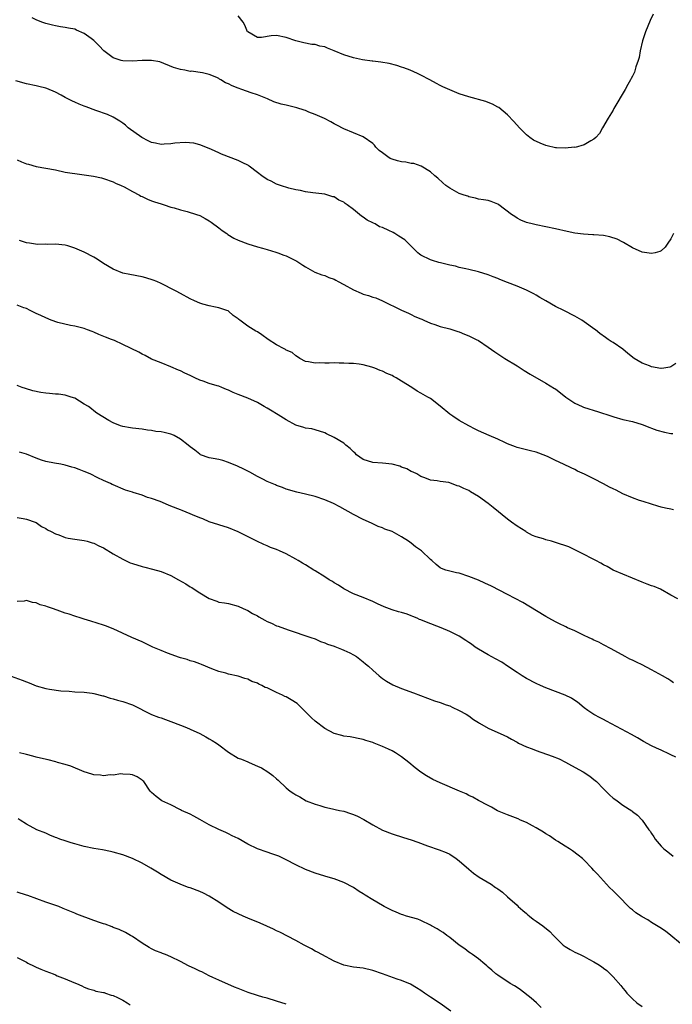
# Model space of a CAD drawing. Units: inches. Extents: x 2505000 to 2508000, y 1497000 to 1500000.
# Drawn here: x 2505492 to 2505627, y 1499229 to 1499433 of the extents above; entities that cross this region are included whole.
import ezdxf

# ---------------------------------------------------------------- set-up
doc = ezdxf.new("R2010")
doc.units = ezdxf.units.IN
doc.header["$MEASUREMENT"] = 0
doc.layers.add('LD25051497_10ft', color=91, linetype='Continuous')

msp = doc.modelspace()

# ---------------------------------------------------------------- linework, layer by layer
at = {"layer": 'LD25051497_10ft'}
for points, elevation in [([(2505627.52, 1499389), (2505627, 1499387.89), (2505626.4, 1499387), (2505625.8, 1499386.2), (2505625, 1499385.41), (2505624.71, 1499385.29), (2505623.7, 1499385), (2505623, 1499384.83), (2505621, 1499385.11), (2505619, 1499386.06), (2505617.15, 1499387.15), (2505617, 1499387.19), (2505615.82, 1499387.82), (2505614.31, 1499388.31), (2505613, 1499388.59), (2505611, 1499388.75), (2505610.76, 1499388.76), (2505608.86, 1499388.86), (2505607, 1499389.12), (2505605.44, 1499389.44), (2505603, 1499390.01), (2505599, 1499390.8), (2505598.15, 1499391), (2505597.24, 1499391.24), (2505597, 1499391.31), (2505595.81, 1499391.81), (2505595, 1499392.22), (2505594.52, 1499392.52), (2505593.84, 1499393), (2505591.2, 1499395), (2505591, 1499395.13), (2505589.65, 1499395.65), (2505589, 1499395.86), (2505588.05, 1499396.05), (2505587, 1499396.19), (2505586.38, 1499396.38), (2505585, 1499396.63), (2505584.75, 1499396.75), (2505583.98, 1499397), (2505583, 1499397.37), (2505581, 1499398.46), (2505580.16, 1499399), (2505579.57, 1499399.57), (2505578.5, 1499400.5), (2505577.89, 1499401), (2505577, 1499401.82), (2505575.05, 1499403.05), (2505573.55, 1499403.55), (2505573, 1499403.58), (2505571.86, 1499403.86), (2505571, 1499403.9), (2505570.16, 1499404.16), (2505569, 1499404.48), (2505568.63, 1499404.63), (2505568.1, 1499405), (2505567, 1499405.79), (2505566.31, 1499406.31), (2505565.65, 1499407), (2505565.36, 1499407.36), (2505565, 1499407.72), (2505563, 1499409.15), (2505561, 1499409.98), (2505559, 1499410.77), (2505557.55, 1499411.55), (2505557, 1499411.81), (2505556.26, 1499412.26), (2505554.93, 1499412.93), (2505553, 1499413.79), (2505551.71, 1499414.29), (2505551, 1499414.59), (2505550.7, 1499414.7), (2505549.19, 1499415.19), (2505547, 1499415.69), (2505545.91, 1499415.91), (2505544.4, 1499416.4), (2505543.1, 1499417), (2505541, 1499417.87), (2505539.72, 1499418.28), (2505537.79, 1499419), (2505537, 1499419.25), (2505535.74, 1499419.74), (2505535, 1499420.16), (2505534.37, 1499420.37), (2505533.37, 1499421), (2505533.13, 1499421.13), (2505533, 1499421.23), (2505532.55, 1499421.45), (2505531, 1499422.08), (2505529.56, 1499422.44), (2505527.24, 1499422.76), (2505527, 1499422.75), (2505526.76, 1499422.76), (2505525.93, 1499423), (2505525, 1499423.16), (2505523.57, 1499423.57), (2505520.7, 1499424.7), (2505519, 1499425.04), (2505517, 1499425.01), (2505515, 1499424.86), (2505513, 1499424.93), (2505512.7, 1499425), (2505511, 1499425.57), (2505509.07, 1499427), (2505508.08, 1499428.08), (2505507, 1499429.17), (2505506.43, 1499429.57), (2505505, 1499430.62), (2505503.35, 1499431.35), (2505503, 1499431.49), (2505501.73, 1499431.73), (2505501, 1499431.9), (2505500.02, 1499432.02), (2505499, 1499432.19), (2505498.38, 1499432.38), (2505497, 1499432.71), (2505496.8, 1499432.8), (2505496.18, 1499433), (2505495, 1499433.48), (2505494.14, 1499433.86)], 7850), ([(2505623.33, 1499434.67), (2505622.7, 1499433.3), (2505621.74, 1499431), (2505621.08, 1499429.08), (2505620.6, 1499427), (2505620.38, 1499425.62), (2505620.17, 1499425), (2505619.68, 1499423.68), (2505619.44, 1499422.56), (2505619, 1499421.77), (2505618.75, 1499421.25), (2505618.57, 1499421), (2505618.02, 1499420.02), (2505617.48, 1499419), (2505615.16, 1499415), (2505615, 1499414.7), (2505613.96, 1499413), (2505612.78, 1499411), (2505612.16, 1499409.84), (2505611.38, 1499409), (2505611, 1499408.65), (2505610.32, 1499408.32), (2505609, 1499407.46), (2505607.06, 1499406.94), (2505606.95, 1499406.95), (2505605, 1499406.74), (2505603.18, 1499406.82), (2505603, 1499406.85), (2505601.28, 1499407.28), (2505601, 1499407.34), (2505599.81, 1499407.81), (2505598.45, 1499408.45), (2505597.67, 1499409), (2505597, 1499409.51), (2505595.5, 1499411), (2505594.31, 1499412.31), (2505593, 1499413.71), (2505591.2, 1499415.2), (2505591, 1499415.33), (2505589.93, 1499415.93), (2505589, 1499416.3), (2505588.48, 1499416.48), (2505585, 1499417.42), (2505583, 1499418.1), (2505581, 1499418.9), (2505579.54, 1499419.54), (2505579, 1499419.84), (2505578.22, 1499420.22), (2505576.89, 1499421), (2505575, 1499421.98), (2505574.31, 1499422.31), (2505572.75, 1499423), (2505571.49, 1499423.49), (2505571, 1499423.64), (2505569.98, 1499423.98), (2505568.38, 1499424.38), (2505566.68, 1499424.68), (2505565, 1499424.86), (2505564.89, 1499424.89), (2505562.86, 1499425.14), (2505561, 1499425.54), (2505559, 1499426.18), (2505557, 1499427.03), (2505555.57, 1499427.57), (2505555, 1499427.83), (2505554.01, 1499428.01), (2505553, 1499428.3), (2505552.34, 1499428.34), (2505550.65, 1499428.65), (2505549, 1499429.08), (2505547, 1499429.78), (2505545, 1499430.18), (2505543.88, 1499430.12), (2505541.82, 1499429.82), (2505541, 1499429.79), (2505539, 1499430.94), (2505538.96, 1499431), (2505538.37, 1499432.37), (2505538.03, 1499433), (2505537, 1499434.32)], 7860), ([(2505628.03, 1499361.97), (2505627, 1499361.31), (2505626.76, 1499361.24), (2505625.51, 1499361), (2505625, 1499360.92), (2505624.93, 1499360.93), (2505623, 1499361.27), (2505622.54, 1499361.46), (2505621, 1499362.05), (2505619.37, 1499363), (2505618.05, 1499364.05), (2505617, 1499364.96), (2505615, 1499366.32), (2505614.57, 1499366.57), (2505613.99, 1499367), (2505613.39, 1499367.39), (2505612.21, 1499368.21), (2505611.29, 1499369), (2505611, 1499369.22), (2505609.94, 1499369.94), (2505609, 1499370.65), (2505608.46, 1499371), (2505607.54, 1499371.54), (2505607, 1499371.83), (2505604.72, 1499373), (2505603, 1499373.83), (2505601, 1499375.02), (2505599.73, 1499375.73), (2505599, 1499376.19), (2505598.48, 1499376.48), (2505597, 1499377.22), (2505595, 1499378.04), (2505593, 1499378.8), (2505591.43, 1499379.43), (2505591, 1499379.63), (2505590.01, 1499380.01), (2505589, 1499380.44), (2505587, 1499381.07), (2505585, 1499381.54), (2505584.36, 1499381.64), (2505583, 1499381.96), (2505582.21, 1499382.21), (2505581, 1499382.43), (2505579.09, 1499382.91), (2505578.77, 1499383), (2505577.43, 1499383.43), (2505577, 1499383.55), (2505575, 1499384.52), (2505574.72, 1499384.73), (2505574.4, 1499385), (2505573, 1499386.35), (2505572.38, 1499387), (2505571.68, 1499387.68), (2505570.45, 1499388.45), (2505569.62, 1499389), (2505569.22, 1499389.22), (2505568.35, 1499389.65), (2505567, 1499390.24), (2505566.42, 1499390.42), (2505565.48, 1499391), (2505565.15, 1499391.15), (2505565, 1499391.25), (2505563.81, 1499391.81), (2505563, 1499392.43), (2505562.63, 1499392.63), (2505562.22, 1499393), (2505561, 1499393.98), (2505559.66, 1499395), (2505559.27, 1499395.27), (2505559, 1499395.51), (2505557.94, 1499395.94), (2505557, 1499396.62), (2505556.68, 1499396.68), (2505555.63, 1499397), (2505555, 1499397.18), (2505552.52, 1499397.48), (2505551, 1499397.71), (2505549.98, 1499397.98), (2505549, 1499398.11), (2505547.57, 1499398.43), (2505545.79, 1499399), (2505545, 1499399.29), (2505543.87, 1499399.87), (2505543, 1499400.28), (2505541.89, 1499401), (2505541, 1499401.68), (2505539.32, 1499403), (2505539.13, 1499403.13), (2505537.82, 1499403.82), (2505537, 1499404.21), (2505533.54, 1499405.54), (2505533, 1499405.81), (2505531.48, 1499406.52), (2505531, 1499406.73), (2505529, 1499407.46), (2505527.79, 1499407.79), (2505525.98, 1499407.98), (2505523.83, 1499407.83), (2505523, 1499407.67), (2505521.61, 1499407.61), (2505521, 1499407.54), (2505519.81, 1499407.81), (2505519, 1499407.97), (2505518.29, 1499408.29), (2505516.99, 1499408.99), (2505514.12, 1499411), (2505513.54, 1499411.54), (2505513, 1499411.98), (2505512.38, 1499412.38), (2505511.33, 1499413), (2505511, 1499413.22), (2505509.8, 1499413.8), (2505507.41, 1499414.59), (2505505.36, 1499415.36), (2505505, 1499415.48), (2505503.93, 1499415.93), (2505503, 1499416.33), (2505502.52, 1499416.52), (2505501, 1499417.34), (2505500.21, 1499417.79), (2505499, 1499418.41), (2505497.17, 1499419.17), (2505497, 1499419.26), (2505495.57, 1499419.57), (2505495, 1499419.74), (2505493, 1499420.17), (2505490.75, 1499420.75)], 7840), ([(2505491, 1499404.33), (2505491.96, 1499403.95), (2505493, 1499403.5), (2505493.41, 1499403.41), (2505495.01, 1499402.99), (2505497, 1499402.64), (2505499, 1499402.24), (2505501, 1499401.81), (2505502.44, 1499401.56), (2505503, 1499401.47), (2505505, 1499401.23), (2505506.94, 1499400.94), (2505508.57, 1499400.57), (2505509, 1499400.44), (2505511, 1499399.74), (2505511.5, 1499399.5), (2505512.69, 1499399), (2505513.29, 1499398.71), (2505515, 1499397.73), (2505516.45, 1499397), (2505516.79, 1499396.79), (2505517, 1499396.7), (2505518.14, 1499396.14), (2505519, 1499395.81), (2505519.62, 1499395.62), (2505521, 1499395.16), (2505521.59, 1499395), (2505523, 1499394.51), (2505523.66, 1499394.34), (2505525, 1499393.94), (2505526.41, 1499393.59), (2505528.33, 1499393), (2505529, 1499392.77), (2505530.12, 1499392.12), (2505531, 1499391.68), (2505531.37, 1499391.37), (2505533, 1499390.2), (2505533.66, 1499389.66), (2505534.62, 1499389), (2505534.84, 1499388.84), (2505536.08, 1499388.08), (2505537, 1499387.6), (2505539, 1499386.85), (2505541, 1499386.24), (2505542.04, 1499385.96), (2505543, 1499385.67), (2505544.86, 1499385.14), (2505545.27, 1499385), (2505546.51, 1499384.52), (2505547, 1499384.35), (2505549.23, 1499383.23), (2505549.6, 1499383), (2505550.42, 1499382.42), (2505551, 1499382.05), (2505552.97, 1499380.97), (2505554.43, 1499380.43), (2505555, 1499380.27), (2505555.88, 1499379.88), (2505557, 1499379.49), (2505557.29, 1499379.3), (2505557.82, 1499379), (2505559, 1499378.38), (2505561, 1499377.28), (2505562.6, 1499376.6), (2505563, 1499376.41), (2505564.11, 1499376.11), (2505565, 1499375.75), (2505565.61, 1499375.61), (2505567.03, 1499375.03), (2505571, 1499373.07), (2505572.42, 1499372.42), (2505573, 1499372.18), (2505573.76, 1499371.76), (2505575, 1499371.26), (2505575.17, 1499371.17), (2505575.64, 1499371), (2505577, 1499370.36), (2505577.93, 1499370.07), (2505579, 1499369.69), (2505581, 1499369.19), (2505581.67, 1499369), (2505582.66, 1499368.66), (2505583, 1499368.57), (2505584.09, 1499368.09), (2505585, 1499367.76), (2505586.51, 1499367), (2505587, 1499366.73), (2505589, 1499365.39), (2505590.38, 1499364.38), (2505592.5, 1499363), (2505595, 1499361.47), (2505596.51, 1499360.51), (2505597.76, 1499359.76), (2505601, 1499357.91), (2505602.79, 1499356.79), (2505603, 1499356.68), (2505605.14, 1499355), (2505607, 1499353.71), (2505608.52, 1499353), (2505608.86, 1499352.86), (2505611.95, 1499351.95), (2505613, 1499351.59), (2505613.46, 1499351.46), (2505615.15, 1499350.85), (2505617, 1499350.32), (2505619, 1499349.89), (2505621, 1499349.32), (2505622.63, 1499348.63), (2505623, 1499348.52), (2505624.08, 1499348.08), (2505625.67, 1499347.67), (2505627, 1499347.43), (2505627.38, 1499347.38)], 7830), ([(2505627.52, 1499331.52), (2505627, 1499331.65), (2505625.86, 1499331.86), (2505625, 1499332.11), (2505624.29, 1499332.29), (2505623, 1499332.68), (2505621.26, 1499333.26), (2505620.5, 1499333.5), (2505619, 1499334.05), (2505617, 1499334.88), (2505615.6, 1499335.6), (2505615, 1499335.87), (2505614.26, 1499336.26), (2505613, 1499336.97), (2505611, 1499338.01), (2505609.06, 1499338.94), (2505607.58, 1499339.58), (2505607, 1499339.89), (2505606.24, 1499340.24), (2505604.7, 1499341), (2505603, 1499341.79), (2505601.47, 1499342.53), (2505601, 1499342.75), (2505599, 1499343.52), (2505597.81, 1499343.81), (2505597, 1499344.03), (2505595, 1499344.52), (2505594.66, 1499344.66), (2505593, 1499345.28), (2505592.47, 1499345.53), (2505591, 1499346.25), (2505589.18, 1499347), (2505587, 1499347.96), (2505586.31, 1499348.31), (2505584.99, 1499348.99), (2505583, 1499350.12), (2505581.63, 1499351), (2505581, 1499351.42), (2505579, 1499353.12), (2505577, 1499354.66), (2505576.42, 1499355), (2505575.5, 1499355.5), (2505575, 1499355.83), (2505574.24, 1499356.24), (2505573.14, 1499357), (2505571, 1499358.33), (2505569.89, 1499359), (2505569.29, 1499359.29), (2505569, 1499359.47), (2505567.91, 1499359.91), (2505567, 1499360.39), (2505566.54, 1499360.54), (2505565.41, 1499361), (2505564.8, 1499361.2), (2505563, 1499361.67), (2505562.19, 1499361.81), (2505561, 1499361.98), (2505560.01, 1499361.99), (2505559, 1499362.07), (2505557.98, 1499362.02), (2505557, 1499362.08), (2505555.95, 1499362.05), (2505555, 1499362.07), (2505553.89, 1499362.11), (2505553, 1499362.06), (2505551.65, 1499362.35), (2505551, 1499362.4), (2505549.86, 1499363), (2505549.37, 1499363.37), (2505549, 1499363.56), (2505548.23, 1499364.23), (2505547, 1499364.78), (2505546.87, 1499364.87), (2505546.58, 1499365), (2505545, 1499365.86), (2505543.21, 1499367), (2505541.92, 1499367.92), (2505541, 1499368.54), (2505540.7, 1499368.7), (2505539, 1499369.73), (2505537.33, 1499371), (2505537.13, 1499371.13), (2505537, 1499371.27), (2505535.99, 1499371.99), (2505535, 1499372.84), (2505534.9, 1499372.9), (2505534.64, 1499373), (2505533, 1499373.57), (2505532.3, 1499373.7), (2505531, 1499373.98), (2505529.68, 1499374.32), (2505529, 1499374.53), (2505527.92, 1499375), (2505527, 1499375.43), (2505525, 1499376.54), (2505524.08, 1499377), (2505523, 1499377.6), (2505521.8, 1499378.2), (2505521, 1499378.59), (2505520.11, 1499379), (2505519.33, 1499379.33), (2505517.8, 1499379.8), (2505517, 1499380), (2505514.47, 1499380.47), (2505513, 1499380.78), (2505511, 1499381.57), (2505509, 1499382.78), (2505507.69, 1499383.69), (2505507, 1499384.09), (2505505, 1499385.15), (2505503, 1499386), (2505501.55, 1499386.45), (2505501, 1499386.59), (2505499, 1499386.81), (2505497.25, 1499386.75), (2505497, 1499386.78), (2505495.26, 1499386.74), (2505493.59, 1499387), (2505493, 1499387.07), (2505491.54, 1499387.54)], 7820), ([(2505628.42, 1499313), (2505627, 1499313.76), (2505624.82, 1499315), (2505623.56, 1499315.56), (2505623, 1499315.71), (2505622.1, 1499316.1), (2505621, 1499316.46), (2505619, 1499317.29), (2505617, 1499318.16), (2505615.02, 1499319), (2505613.73, 1499319.73), (2505613, 1499320.11), (2505612.46, 1499320.46), (2505611.4, 1499321), (2505611, 1499321.22), (2505610.59, 1499321.41), (2505609, 1499322.24), (2505607.44, 1499323), (2505607.16, 1499323.16), (2505607, 1499323.21), (2505605.81, 1499323.81), (2505603, 1499324.74), (2505602.79, 1499324.79), (2505602.14, 1499325), (2505601, 1499325.31), (2505600.49, 1499325.51), (2505599, 1499325.93), (2505598.21, 1499326.21), (2505597, 1499326.88), (2505596.83, 1499327), (2505595, 1499328.14), (2505593.84, 1499329), (2505593, 1499329.58), (2505590.02, 1499332.02), (2505589, 1499332.88), (2505587, 1499334.32), (2505585.31, 1499335.31), (2505585, 1499335.53), (2505583.94, 1499335.94), (2505583, 1499336.49), (2505582.56, 1499336.56), (2505581.4, 1499337), (2505580.81, 1499337.19), (2505579, 1499337.43), (2505578.41, 1499337.59), (2505577, 1499337.71), (2505575.81, 1499338.19), (2505575, 1499338.45), (2505574.19, 1499339), (2505573.39, 1499339.39), (2505573, 1499339.52), (2505572.05, 1499340.05), (2505571, 1499340.42), (2505570.61, 1499340.61), (2505569, 1499341.03), (2505567, 1499341.24), (2505565, 1499341.38), (2505563, 1499342.03), (2505561.62, 1499343), (2505561.31, 1499343.31), (2505561, 1499343.57), (2505560.29, 1499344.29), (2505559.41, 1499345), (2505559, 1499345.37), (2505557, 1499346.61), (2505555.36, 1499347.36), (2505555, 1499347.55), (2505553.91, 1499347.91), (2505552.35, 1499348.35), (2505551, 1499348.53), (2505550.66, 1499348.66), (2505549, 1499349.13), (2505547, 1499350.23), (2505545.33, 1499351.33), (2505545, 1499351.52), (2505544.08, 1499352.08), (2505543, 1499352.7), (2505542.41, 1499353), (2505541, 1499353.83), (2505539, 1499354.75), (2505537, 1499355.56), (2505535.95, 1499355.95), (2505535, 1499356.43), (2505534.56, 1499356.56), (2505533.58, 1499357), (2505533, 1499357.23), (2505532.66, 1499357.34), (2505531, 1499357.81), (2505529.72, 1499358.28), (2505529, 1499358.52), (2505527.99, 1499359), (2505527.31, 1499359.31), (2505527, 1499359.47), (2505525.94, 1499359.94), (2505525, 1499360.45), (2505524.6, 1499360.6), (2505523, 1499361.31), (2505521, 1499362.08), (2505519, 1499362.91), (2505517.65, 1499363.65), (2505517, 1499363.93), (2505516.31, 1499364.31), (2505513, 1499365.95), (2505511.27, 1499366.73), (2505510.88, 1499366.88), (2505510.65, 1499367), (2505509.43, 1499367.43), (2505508, 1499368), (2505507, 1499368.47), (2505506.63, 1499368.63), (2505505.69, 1499369), (2505505, 1499369.24), (2505503, 1499369.72), (2505502.14, 1499369.86), (2505499.47, 1499370.53), (2505498.11, 1499371), (2505497, 1499371.44), (2505495.93, 1499371.93), (2505495, 1499372.4), (2505493.71, 1499373), (2505493, 1499373.4), (2505492.42, 1499373.58), (2505491, 1499374.11)], 7810), ([(2505627.58, 1499295.58), (2505627, 1499295.93), (2505626.36, 1499296.36), (2505625.28, 1499297), (2505623, 1499298.27), (2505621, 1499299.3), (2505619.84, 1499299.84), (2505619, 1499300.26), (2505618.49, 1499300.49), (2505617.47, 1499301), (2505614.61, 1499302.61), (2505613, 1499303.45), (2505612, 1499304), (2505611, 1499304.45), (2505610.65, 1499304.65), (2505609.86, 1499305), (2505609, 1499305.42), (2505608.25, 1499305.75), (2505607, 1499306.35), (2505605.52, 1499307), (2505605.17, 1499307.18), (2505605, 1499307.25), (2505603.85, 1499307.85), (2505603, 1499308.24), (2505601.6, 1499309), (2505601, 1499309.35), (2505597.49, 1499311.49), (2505596.23, 1499312.23), (2505593, 1499313.89), (2505589.66, 1499315.66), (2505588.31, 1499316.31), (2505587, 1499316.88), (2505585, 1499317.69), (2505583, 1499318.33), (2505582.42, 1499318.42), (2505581, 1499318.75), (2505580.17, 1499319), (2505579.3, 1499319.3), (2505579, 1499319.47), (2505578.16, 1499320.16), (2505577.29, 1499321), (2505577, 1499321.23), (2505575.1, 1499323), (2505573.87, 1499323.87), (2505573, 1499324.6), (2505572.42, 1499325), (2505571, 1499325.92), (2505569, 1499327.04), (2505567.51, 1499327.51), (2505567, 1499327.79), (2505566.1, 1499328.1), (2505564.75, 1499328.75), (2505563, 1499329.52), (2505561, 1499330.53), (2505558.16, 1499332.16), (2505556.86, 1499332.86), (2505555, 1499333.64), (2505553, 1499334.28), (2505551, 1499334.77), (2505549.18, 1499335.18), (2505547, 1499335.85), (2505546.2, 1499336.2), (2505545, 1499336.61), (2505544.74, 1499336.74), (2505544.04, 1499337), (2505543, 1499337.43), (2505542.12, 1499337.88), (2505541, 1499338.48), (2505539.4, 1499339.4), (2505538.07, 1499340.07), (2505537, 1499340.57), (2505536.69, 1499340.69), (2505535.81, 1499341), (2505535, 1499341.4), (2505533.79, 1499341.79), (2505533, 1499341.97), (2505531.82, 1499342.18), (2505531, 1499342.37), (2505529.15, 1499343), (2505529, 1499343.08), (2505527.96, 1499343.96), (2505527, 1499344.67), (2505526.63, 1499345), (2505525, 1499346.26), (2505523.69, 1499347), (2505523.21, 1499347.21), (2505523, 1499347.28), (2505521.6, 1499347.6), (2505521, 1499347.75), (2505519.85, 1499347.85), (2505519, 1499348.04), (2505518.11, 1499348.11), (2505517, 1499348.3), (2505515, 1499348.52), (2505514.6, 1499348.6), (2505513, 1499348.86), (2505512.53, 1499349), (2505511, 1499349.63), (2505510.09, 1499350.09), (2505507.63, 1499351.63), (2505507, 1499352.1), (2505506.51, 1499352.51), (2505505.85, 1499353), (2505505, 1499353.53), (2505503, 1499354.74), (2505502.28, 1499355), (2505501, 1499355.41), (2505499.6, 1499355.6), (2505499, 1499355.63), (2505497.75, 1499355.75), (2505497, 1499355.8), (2505495.94, 1499355.94), (2505494.28, 1499356.28), (2505492.74, 1499356.74), (2505492.1, 1499357), (2505491, 1499357.39)], 7800), ([(2505628.06, 1499280.06), (2505627, 1499280.56), (2505626.72, 1499280.72), (2505625, 1499281.54), (2505624.04, 1499281.96), (2505623, 1499282.46), (2505621.32, 1499283.31), (2505620.07, 1499284.07), (2505618.79, 1499284.79), (2505613.58, 1499287.58), (2505613, 1499287.91), (2505612.27, 1499288.27), (2505610.95, 1499288.95), (2505609.76, 1499289.76), (2505609, 1499290.32), (2505607.55, 1499291.55), (2505607, 1499291.9), (2505606.35, 1499292.35), (2505604.99, 1499292.99), (2505603, 1499293.73), (2505601, 1499294.51), (2505599.86, 1499295), (2505599, 1499295.41), (2505597, 1499296.43), (2505596.04, 1499297), (2505595, 1499297.67), (2505593.04, 1499299.04), (2505591.82, 1499299.82), (2505590.54, 1499300.54), (2505589, 1499301.36), (2505587, 1499302.54), (2505586.31, 1499303), (2505585.56, 1499303.56), (2505585, 1499303.95), (2505584.37, 1499304.37), (2505583, 1499305.24), (2505581, 1499306.23), (2505579.24, 1499307), (2505576.14, 1499308.14), (2505575, 1499308.66), (2505574.74, 1499308.74), (2505574.2, 1499309), (2505573.32, 1499309.32), (2505573, 1499309.49), (2505572.18, 1499309.82), (2505571, 1499310.18), (2505570.33, 1499310.33), (2505569, 1499310.76), (2505567.35, 1499311.35), (2505565.98, 1499311.98), (2505565, 1499312.48), (2505563, 1499313.32), (2505561, 1499314.09), (2505559, 1499315.08), (2505557.87, 1499315.87), (2505557, 1499316.32), (2505556.62, 1499316.62), (2505555.95, 1499317), (2505555, 1499317.62), (2505553, 1499318.84), (2505552.72, 1499319), (2505551, 1499320.07), (2505550.41, 1499320.41), (2505549.49, 1499321), (2505549, 1499321.29), (2505547, 1499322.35), (2505545.63, 1499323), (2505545, 1499323.26), (2505543.73, 1499323.73), (2505543, 1499324.07), (2505542.32, 1499324.32), (2505540.89, 1499325), (2505537, 1499326.95), (2505535, 1499327.78), (2505531, 1499329.06), (2505529.64, 1499329.64), (2505529, 1499329.88), (2505527.53, 1499330.47), (2505527, 1499330.71), (2505525.38, 1499331.38), (2505525, 1499331.5), (2505523, 1499332.29), (2505522.48, 1499332.48), (2505520.75, 1499333.25), (2505519, 1499333.91), (2505518.12, 1499334.12), (2505517, 1499334.59), (2505515.13, 1499335.13), (2505515, 1499335.19), (2505513.6, 1499335.6), (2505511, 1499336.71), (2505510.82, 1499336.82), (2505510.45, 1499337), (2505509, 1499337.62), (2505507.82, 1499338.18), (2505506.19, 1499339), (2505505, 1499339.54), (2505503.92, 1499339.92), (2505503, 1499340.3), (2505502.42, 1499340.42), (2505501, 1499340.82), (2505500.09, 1499341), (2505498.77, 1499341.23), (2505497, 1499341.62), (2505496.11, 1499341.89), (2505495, 1499342.26), (2505493, 1499343.08), (2505491.54, 1499343.54)], 7790), ([(2505491, 1499329.93), (2505492.29, 1499329.71), (2505493, 1499329.6), (2505494.79, 1499329), (2505495, 1499328.92), (2505496.07, 1499328.07), (2505497, 1499327.65), (2505497.36, 1499327.36), (2505498.1, 1499327), (2505499, 1499326.52), (2505499.69, 1499326.31), (2505501, 1499325.79), (2505501.64, 1499325.64), (2505503, 1499325.42), (2505505, 1499325.15), (2505505.58, 1499325), (2505506.66, 1499324.66), (2505507, 1499324.57), (2505508.03, 1499324.03), (2505509, 1499323.6), (2505511, 1499322.39), (2505513, 1499321.24), (2505514.53, 1499320.53), (2505515, 1499320.34), (2505517, 1499319.74), (2505517.6, 1499319.6), (2505519.21, 1499319.21), (2505521, 1499318.68), (2505523, 1499317.87), (2505524.6, 1499317), (2505526.11, 1499316.11), (2505527, 1499315.53), (2505527.35, 1499315.35), (2505527.85, 1499315), (2505529, 1499314.25), (2505531, 1499313.06), (2505532.54, 1499312.54), (2505533, 1499312.36), (2505534.17, 1499312.17), (2505535, 1499312.02), (2505537, 1499311.49), (2505538.02, 1499311), (2505539, 1499310.57), (2505540.01, 1499309.99), (2505541, 1499309.45), (2505541.3, 1499309.3), (2505542.58, 1499308.58), (2505543, 1499308.31), (2505543.94, 1499307.94), (2505545, 1499307.43), (2505545.34, 1499307.34), (2505547.42, 1499306.58), (2505552.11, 1499305), (2505553, 1499304.67), (2505554.16, 1499304.16), (2505555, 1499303.9), (2505555.59, 1499303.59), (2505557, 1499303.16), (2505557.11, 1499303.11), (2505557.44, 1499303), (2505558.52, 1499302.52), (2505559, 1499302.36), (2505560.24, 1499301.76), (2505561, 1499301.37), (2505561.59, 1499301), (2505563, 1499299.93), (2505563.49, 1499299.49), (2505564.12, 1499299), (2505565, 1499298.16), (2505566.35, 1499297), (2505567, 1499296.47), (2505567.88, 1499295.88), (2505569.15, 1499295.15), (2505571, 1499294.38), (2505573.45, 1499293.45), (2505574.91, 1499292.91), (2505576.36, 1499292.36), (2505577.83, 1499291.83), (2505579, 1499291.45), (2505580.28, 1499291), (2505581, 1499290.73), (2505581.49, 1499290.51), (2505583, 1499289.82), (2505584.42, 1499289), (2505585, 1499288.65), (2505585.95, 1499287.95), (2505587, 1499287.3), (2505587.18, 1499287.18), (2505589, 1499286.1), (2505589.74, 1499285.74), (2505591.5, 1499285), (2505593, 1499284.29), (2505593.82, 1499283.82), (2505595, 1499283.19), (2505595.33, 1499283), (2505597, 1499282.26), (2505598.17, 1499281.83), (2505599, 1499281.48), (2505602.32, 1499280.32), (2505603.74, 1499279.74), (2505605.06, 1499279.06), (2505606.36, 1499278.36), (2505608.75, 1499277), (2505610.12, 1499276.12), (2505611, 1499275.41), (2505611.25, 1499275.25), (2505611.52, 1499275), (2505613, 1499273.5), (2505614.27, 1499272.27), (2505615, 1499271.54), (2505615.34, 1499271.34), (2505615.86, 1499271), (2505617, 1499270.08), (2505618.89, 1499268.89), (2505619, 1499268.77), (2505620.04, 1499268.04), (2505621, 1499266.96), (2505622.39, 1499265), (2505622.68, 1499264.68), (2505623, 1499264.18), (2505623.48, 1499263.48), (2505623.73, 1499263), (2505625, 1499261.58), (2505625.57, 1499261), (2505626.36, 1499260.36), (2505627.48, 1499259.48)], 7780), ([(2505629, 1499241.33), (2505627, 1499242.96), (2505625.86, 1499243.86), (2505624.67, 1499244.67), (2505623, 1499245.71), (2505622.21, 1499246.21), (2505621, 1499246.87), (2505620.79, 1499247), (2505619.73, 1499247.73), (2505619, 1499248.29), (2505618.61, 1499248.61), (2505618.2, 1499249), (2505616.22, 1499251), (2505615, 1499252.3), (2505614.27, 1499253), (2505613.64, 1499253.64), (2505613, 1499254.36), (2505611.71, 1499255.71), (2505611, 1499256.54), (2505610.58, 1499257), (2505609, 1499258.68), (2505608.65, 1499259), (2505607.72, 1499259.72), (2505606.57, 1499260.57), (2505605.93, 1499261), (2505605, 1499261.55), (2505603.48, 1499262.52), (2505603, 1499262.84), (2505601.73, 1499263.73), (2505601, 1499264.15), (2505600.5, 1499264.5), (2505599, 1499265.4), (2505598.19, 1499265.81), (2505597, 1499266.46), (2505595.7, 1499267), (2505595.23, 1499267.23), (2505593, 1499268.1), (2505592.33, 1499268.33), (2505590.95, 1499268.95), (2505589.67, 1499269.67), (2505589, 1499270), (2505587, 1499271.1), (2505585.79, 1499271.79), (2505585, 1499272.14), (2505584.43, 1499272.43), (2505583.06, 1499273), (2505579, 1499274.74), (2505577.47, 1499275.47), (2505576.17, 1499276.17), (2505574.97, 1499276.97), (2505573.83, 1499277.83), (2505572.49, 1499279), (2505571, 1499280.16), (2505569.74, 1499281), (2505569, 1499281.41), (2505568.24, 1499281.76), (2505567, 1499282.3), (2505565.32, 1499283), (2505565, 1499283.12), (2505563.56, 1499283.56), (2505563, 1499283.77), (2505561.97, 1499283.97), (2505561, 1499284.17), (2505560.28, 1499284.28), (2505559, 1499284.44), (2505558.59, 1499284.59), (2505557, 1499284.98), (2505555, 1499286.04), (2505553, 1499287.56), (2505552.27, 1499288.27), (2505550.27, 1499290.27), (2505549.24, 1499291.24), (2505548.03, 1499292.03), (2505547, 1499292.61), (2505546.73, 1499292.73), (2505546.19, 1499293), (2505545, 1499293.55), (2505543.89, 1499294.11), (2505543, 1499294.49), (2505542.59, 1499294.59), (2505541.89, 1499295), (2505541.29, 1499295.29), (2505541, 1499295.49), (2505539.85, 1499295.85), (2505539, 1499296.33), (2505538.42, 1499296.42), (2505537, 1499296.96), (2505535, 1499297.38), (2505534.46, 1499297.54), (2505533, 1499297.92), (2505531.52, 1499298.48), (2505529.38, 1499299.38), (2505529, 1499299.49), (2505527.93, 1499299.93), (2505527, 1499300.15), (2505526.4, 1499300.4), (2505525, 1499300.75), (2505524.83, 1499300.83), (2505522.29, 1499301.71), (2505521, 1499302.24), (2505519.23, 1499303), (2505517.75, 1499303.75), (2505517, 1499304.1), (2505514.91, 1499305), (2505511, 1499306.77), (2505509.4, 1499307.4), (2505509, 1499307.54), (2505506.34, 1499308.34), (2505505, 1499308.76), (2505504.33, 1499309), (2505503, 1499309.41), (2505501.84, 1499309.84), (2505501, 1499310.07), (2505499.37, 1499310.63), (2505498.38, 1499311), (2505497.34, 1499311.34), (2505497, 1499311.49), (2505495.8, 1499311.8), (2505495, 1499312.21), (2505494.25, 1499312.25), (2505493, 1499312.64), (2505492.52, 1499312.52), (2505491, 1499312.49)], 7770), ([(2505489, 1499297.23), (2505492.1, 1499296.1), (2505493, 1499295.74), (2505493.54, 1499295.54), (2505495, 1499294.94), (2505497, 1499294.39), (2505497.78, 1499294.22), (2505500.09, 1499293.91), (2505501.82, 1499293.82), (2505503, 1499293.7), (2505505, 1499293.58), (2505506.61, 1499293.39), (2505507, 1499293.32), (2505508.85, 1499292.85), (2505509, 1499292.82), (2505510.38, 1499292.38), (2505511, 1499292.23), (2505511.93, 1499291.93), (2505513, 1499291.65), (2505515, 1499290.97), (2505518.98, 1499288.98), (2505520.4, 1499288.4), (2505521, 1499288.24), (2505521.9, 1499287.9), (2505523, 1499287.53), (2505525, 1499286.75), (2505526.23, 1499286.23), (2505527, 1499285.92), (2505529, 1499285.01), (2505530.29, 1499284.29), (2505531, 1499283.93), (2505531.58, 1499283.58), (2505532.5, 1499283), (2505533, 1499282.65), (2505535, 1499281.14), (2505537, 1499279.88), (2505537.66, 1499279.66), (2505539, 1499279.09), (2505539.27, 1499279), (2505541, 1499278.23), (2505541.83, 1499277.83), (2505543.18, 1499277), (2505544.24, 1499276.25), (2505545, 1499275.55), (2505545.32, 1499275.32), (2505547, 1499273.7), (2505547.81, 1499273), (2505548.55, 1499272.55), (2505549, 1499272.23), (2505549.8, 1499271.8), (2505551.14, 1499271), (2505553, 1499270.3), (2505553.98, 1499270.02), (2505555, 1499269.68), (2505556.64, 1499269.36), (2505557.2, 1499269.2), (2505558.09, 1499269), (2505559, 1499268.83), (2505560.39, 1499268.39), (2505561, 1499268.17), (2505561.82, 1499267.82), (2505563.15, 1499267.15), (2505565, 1499266.03), (2505567, 1499264.92), (2505569, 1499264.11), (2505571.4, 1499263.4), (2505573, 1499262.87), (2505574.39, 1499262.39), (2505576.35, 1499261.65), (2505578.83, 1499260.83), (2505580.25, 1499260.25), (2505581, 1499259.89), (2505582.37, 1499259), (2505583, 1499258.51), (2505585, 1499256.77), (2505585.97, 1499255.97), (2505587.15, 1499255.15), (2505589.63, 1499253.63), (2505590.51, 1499253), (2505590.81, 1499252.81), (2505591, 1499252.66), (2505591.97, 1499251.97), (2505593.03, 1499251), (2505595, 1499249.28), (2505595.27, 1499249), (2505596.19, 1499248.19), (2505597, 1499247.56), (2505597.27, 1499247.27), (2505597.61, 1499247), (2505598.38, 1499246.38), (2505599, 1499246), (2505600.38, 1499245), (2505601.82, 1499243.82), (2505602.62, 1499243), (2505603, 1499242.56), (2505604.62, 1499241), (2505605, 1499240.68), (2505606.06, 1499240.06), (2505607, 1499239.55), (2505608.14, 1499239), (2505609, 1499238.61), (2505609.91, 1499238.09), (2505611, 1499237.52), (2505611.79, 1499237), (2505612.54, 1499236.54), (2505613, 1499236.17), (2505613.67, 1499235.67), (2505615, 1499234.37), (2505616.58, 1499232.58), (2505617, 1499232.04), (2505617.48, 1499231.48), (2505617.86, 1499231), (2505619, 1499229.82), (2505619.93, 1499229), (2505621, 1499228.21)], 7760), ([(2505600.04, 1499228.04), (2505599.03, 1499229), (2505597.97, 1499229.97), (2505595.71, 1499231.71), (2505595, 1499232.14), (2505594.49, 1499232.49), (2505593.58, 1499233), (2505591, 1499234.72), (2505590.62, 1499235), (2505589.78, 1499235.78), (2505589, 1499236.43), (2505588.7, 1499236.7), (2505588.3, 1499237), (2505587, 1499238.1), (2505585.73, 1499239), (2505585.32, 1499239.32), (2505585, 1499239.49), (2505584.18, 1499240.18), (2505583, 1499240.94), (2505581, 1499242.58), (2505580.42, 1499243), (2505579.63, 1499243.63), (2505579, 1499243.98), (2505578.38, 1499244.38), (2505577.22, 1499245), (2505577, 1499245.14), (2505575, 1499246.11), (2505574.36, 1499246.36), (2505572, 1499247), (2505571.25, 1499247.25), (2505571, 1499247.32), (2505569.83, 1499247.83), (2505569, 1499248.17), (2505567.36, 1499249), (2505567, 1499249.21), (2505565, 1499250.41), (2505563.4, 1499251.4), (2505563, 1499251.68), (2505562.17, 1499252.17), (2505561, 1499252.96), (2505559, 1499253.99), (2505557, 1499254.76), (2505556.22, 1499255), (2505555, 1499255.35), (2505553, 1499255.97), (2505551, 1499256.74), (2505549, 1499257.67), (2505547, 1499258.73), (2505545.46, 1499259.46), (2505544, 1499260), (2505543, 1499260.3), (2505541, 1499261.01), (2505539, 1499262.01), (2505537, 1499263.15), (2505535.75, 1499263.75), (2505535, 1499264.16), (2505534.41, 1499264.41), (2505533, 1499265.07), (2505531, 1499266.04), (2505529, 1499267.15), (2505527.8, 1499267.8), (2505527, 1499268.21), (2505525.23, 1499269), (2505525, 1499269.13), (2505523, 1499270.14), (2505521.13, 1499271), (2505519.93, 1499271.93), (2505519, 1499272.73), (2505518.71, 1499273), (2505517.35, 1499275), (2505517.18, 1499275.18), (2505517, 1499275.32), (2505515.99, 1499275.99), (2505515, 1499276.39), (2505514.51, 1499276.51), (2505513, 1499276.58), (2505512.59, 1499276.59), (2505511, 1499276.37), (2505510.4, 1499276.4), (2505509, 1499276.22), (2505508.34, 1499276.34), (2505507, 1499276.41), (2505506.57, 1499276.57), (2505505, 1499277), (2505502.21, 1499278.21), (2505501, 1499278.58), (2505499.43, 1499279), (2505499.1, 1499279.1), (2505497.5, 1499279.5), (2505495.87, 1499279.87), (2505495, 1499280.11), (2505494.26, 1499280.26), (2505493, 1499280.61), (2505492.69, 1499280.69), (2505491.54, 1499281)], 7750), ([(2505581.23, 1499227.23), (2505579, 1499228.85), (2505577, 1499230.19), (2505575.76, 1499231), (2505575, 1499231.55), (2505574.11, 1499232.11), (2505572.83, 1499232.83), (2505571, 1499233.59), (2505570.1, 1499233.9), (2505567, 1499235), (2505565, 1499235.7), (2505563, 1499236.16), (2505561, 1499236.42), (2505559, 1499236.82), (2505557, 1499237.64), (2505554.37, 1499239), (2505553.5, 1499239.5), (2505553, 1499239.76), (2505552.22, 1499240.22), (2505550.75, 1499241), (2505549, 1499241.97), (2505545.68, 1499243.68), (2505545, 1499243.99), (2505544.32, 1499244.32), (2505541.55, 1499245.55), (2505539, 1499246.59), (2505538.06, 1499247), (2505537, 1499247.49), (2505535.99, 1499247.99), (2505534.74, 1499248.74), (2505533, 1499249.89), (2505531, 1499251.14), (2505529.76, 1499251.76), (2505529, 1499252.14), (2505527, 1499252.89), (2505526.65, 1499253), (2505525.43, 1499253.43), (2505523, 1499254.52), (2505521, 1499255.64), (2505520.19, 1499256.19), (2505518.87, 1499257), (2505517, 1499258), (2505515, 1499258.97), (2505513, 1499259.74), (2505511, 1499260.34), (2505510.46, 1499260.46), (2505508.78, 1499260.78), (2505507, 1499261.06), (2505505, 1499261.5), (2505503, 1499262.05), (2505502.24, 1499262.24), (2505501, 1499262.66), (2505499.92, 1499263), (2505499.27, 1499263.27), (2505499, 1499263.4), (2505497.85, 1499263.85), (2505497, 1499264.24), (2505495.11, 1499265), (2505493, 1499266.17), (2505491.68, 1499267), (2505491.25, 1499267.25)], 7740), ([(2505547, 1499228.67), (2505545, 1499229.34), (2505543, 1499229.92), (2505542.14, 1499230.14), (2505541, 1499230.49), (2505539.11, 1499231.11), (2505537.67, 1499231.67), (2505537, 1499231.97), (2505536.27, 1499232.27), (2505533, 1499233.68), (2505531.74, 1499234.26), (2505531, 1499234.61), (2505529.42, 1499235.42), (2505529, 1499235.58), (2505528.06, 1499236.06), (2505526.68, 1499236.68), (2505525, 1499237.55), (2505523, 1499238.56), (2505521.86, 1499239), (2505521.25, 1499239.25), (2505521, 1499239.37), (2505519.81, 1499239.81), (2505519, 1499240.21), (2505518.49, 1499240.49), (2505517, 1499241.39), (2505515, 1499242.76), (2505514.61, 1499243), (2505513.58, 1499243.58), (2505512.22, 1499244.22), (2505511, 1499244.67), (2505510.78, 1499244.78), (2505509.31, 1499245.31), (2505509, 1499245.39), (2505508.4, 1499245.6), (2505507, 1499246.1), (2505503.44, 1499247.44), (2505503, 1499247.64), (2505502.02, 1499248.02), (2505500.63, 1499248.63), (2505499.69, 1499249), (2505497, 1499249.9), (2505493.28, 1499251.28), (2505493, 1499251.4), (2505491, 1499252.01)], 7730), ([(2505491, 1499238.44), (2505493, 1499237.42), (2505493.26, 1499237.26), (2505494.6, 1499236.6), (2505495, 1499236.43), (2505495.97, 1499235.97), (2505497, 1499235.57), (2505498.53, 1499235), (2505499, 1499234.8), (2505499.38, 1499234.62), (2505501, 1499233.98), (2505502.79, 1499233.21), (2505503.36, 1499233), (2505504.48, 1499232.48), (2505505, 1499232.21), (2505505.86, 1499231.86), (2505507, 1499231.61), (2505507.41, 1499231.41), (2505509, 1499231.16), (2505509.1, 1499231.1), (2505509.44, 1499231), (2505510.58, 1499230.58), (2505511, 1499230.49), (2505511.92, 1499230.08), (2505513, 1499229.56), (2505513.92, 1499229), (2505514.54, 1499228.54)], 7720)]:
    msp.add_lwpolyline(points, dxfattribs=dict(at, elevation=elevation))

doc.saveas('drawing.dxf')
